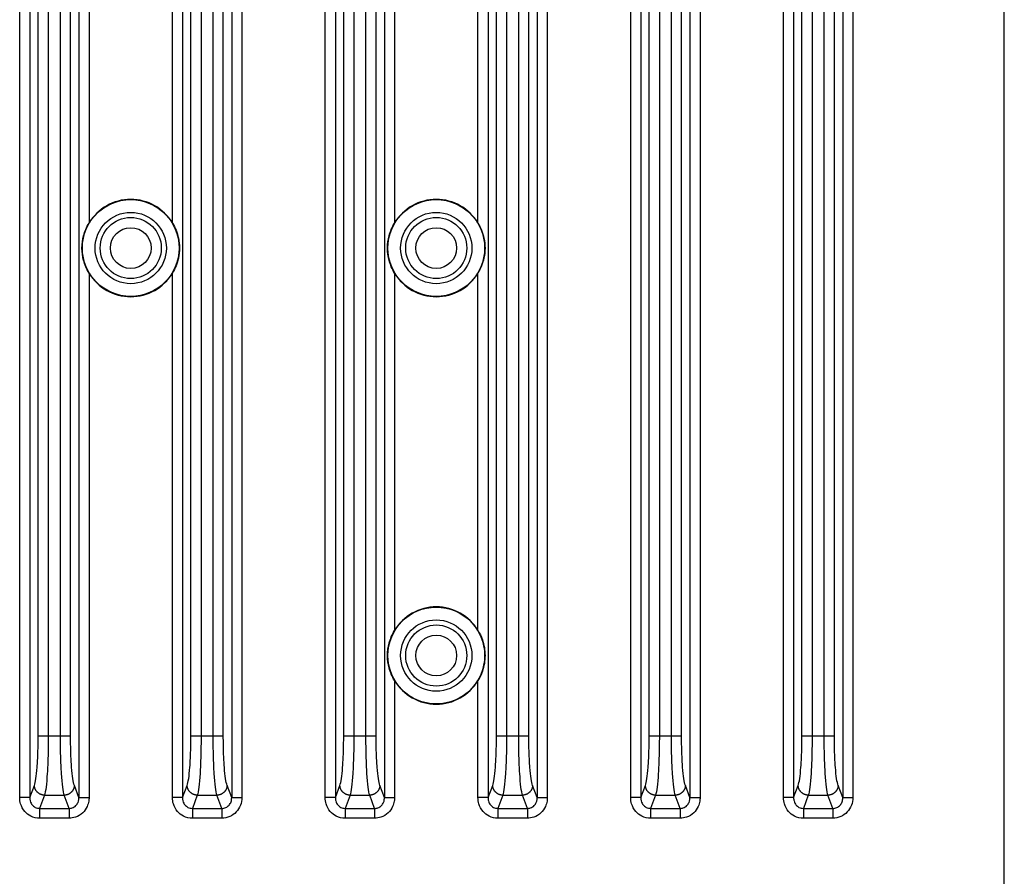
# Model space of a CAD drawing. Units: millimetres. Extents: x -1488 to -2, y 20 to 1050.
# Drawn here: x -269 to -172, y 427 to 511 of the extents above; entities that cross this region are included whole.
import ezdxf

# ---------------------------------------------------------------- set-up
doc = ezdxf.new("R2010")
doc.units = ezdxf.units.MM
doc.header["$LTSCALE"] = 5
doc.layers.get('0').update_dxf_attribs({"lineweight": 25})

msp = doc.modelspace()

# ---------------------------------------------------------------- linework, layer by layer
at = {"linetype": 'Continuous'}
for p, q in [((-268.90561, 434.4724), (-268.90561, 556.9726)), ((-267.91057, 556.9726), (-267.91057, 434.4724)), ((-263.09067, 556.9726), (-263.09067, 434.4724)), ((-262.09563, 556.9726), (-262.09563, 490.88075)), ((-253.90561, 490.88075), (-253.90561, 556.9726)), ((-252.91057, 556.9726), (-252.91057, 434.4724)), ((-248.09067, 556.9726), (-248.09067, 434.4724)), ((-247.09563, 556.9726), (-247.09563, 434.4724)), ((-238.90561, 434.4724), (-238.90561, 556.9726)), ((-237.91057, 556.9726), (-237.91057, 434.4724)), ((-233.09067, 556.9726), (-233.09067, 434.4724)), ((-232.09563, 556.9726), (-232.09563, 490.88075)), ((-223.90561, 490.88075), (-223.90561, 556.9726)), ((-222.91057, 556.9726), (-222.91057, 434.4724)), ((-218.09067, 556.9726), (-218.09067, 434.4724)), ((-217.09563, 556.9726), (-217.09563, 434.4724)), ((-208.90561, 434.4724), (-208.90561, 556.9726)), ((-207.91057, 556.9726), (-207.91057, 434.4724)), ((-203.09067, 556.9726), (-203.09067, 434.4724)), ((-202.09563, 556.9726), (-202.09563, 434.4724)), ((-193.90561, 434.4724), (-193.90561, 556.9726)), ((-192.91057, 556.9726), (-192.91057, 434.4724)), ((-188.09067, 556.9726), (-188.09067, 434.4724)), ((-187.09563, 556.9726), (-187.09563, 434.4724)), ((-267.09067, 440.50595), (-267.09067, 550.93905)), ((-266.09563, 550.93905), (-266.09563, 440.50595)), ((-264.90561, 440.50595), (-264.90561, 550.93905)), ((-263.91057, 440.50595), (-263.91057, 550.93905)), ((-252.09067, 440.50595), (-252.09067, 550.93905)), ((-251.09563, 550.93905), (-251.09563, 440.50595)), ((-249.90561, 440.50595), (-249.90561, 550.93905)), ((-248.91057, 440.50595), (-248.91057, 550.93905)), ((-237.09067, 440.50595), (-237.09067, 550.93905)), ((-236.09563, 550.93905), (-236.09563, 440.50595)), ((-234.90561, 440.50595), (-234.90561, 550.93905)), ((-233.91057, 440.50595), (-233.91057, 550.93905)), ((-222.09067, 440.50595), (-222.09067, 550.93905)), ((-221.09563, 550.93905), (-221.09563, 440.50595)), ((-219.90561, 440.50595), (-219.90561, 550.93905)), ((-218.91057, 440.50595), (-218.91057, 550.93905)), ((-207.09067, 440.50595), (-207.09067, 550.93905)), ((-206.09563, 550.93905), (-206.09563, 440.50595)), ((-204.90561, 440.50595), (-204.90561, 550.93905)), ((-203.91057, 440.50595), (-203.91057, 550.93905)), ((-192.09067, 440.50595), (-192.09067, 550.93905)), ((-191.09563, 550.93905), (-191.09563, 440.50595)), ((-189.90561, 440.50595), (-189.90561, 550.93905)), ((-188.91057, 440.50595), (-188.91057, 550.93905)), ((-172.2213, 325.61714), (-172.2213, 544.22786)), ((-262.09563, 485.96425), (-262.09563, 434.4724)), ((-253.90561, 434.4724), (-253.90561, 485.96425)), ((-232.09563, 485.96425), (-232.09563, 450.88075)), ((-223.90561, 450.88075), (-223.90561, 485.96425)), ((-232.09563, 445.96425), (-232.09563, 434.4724)), ((-223.90561, 434.4724), (-223.90561, 445.96425)), ((-266.09563, 440.50595), (-267.09067, 440.50595)), ((-264.90561, 440.50595), (-266.09563, 440.50595)), ((-263.91057, 440.50595), (-264.90561, 440.50595)), ((-251.09563, 440.50595), (-252.09067, 440.50595)), ((-249.90561, 440.50595), (-251.09563, 440.50595)), ((-248.91057, 440.50595), (-249.90561, 440.50595)), ((-236.09563, 440.50595), (-237.09067, 440.50595)), ((-234.90561, 440.50595), (-236.09563, 440.50595)), ((-233.91057, 440.50595), (-234.90561, 440.50595)), ((-221.09563, 440.50595), (-222.09067, 440.50595)), ((-219.90561, 440.50595), (-221.09563, 440.50595)), ((-218.91057, 440.50595), (-219.90561, 440.50595)), ((-206.09563, 440.50595), (-207.09067, 440.50595)), ((-204.90561, 440.50595), (-206.09563, 440.50595)), ((-203.91057, 440.50595), (-204.90561, 440.50595)), ((-191.09563, 440.50595), (-192.09067, 440.50595)), ((-189.90561, 440.50595), (-191.09563, 440.50595)), ((-188.91057, 440.50595), (-189.90561, 440.50595)), ((-267.91057, 434.4724), (-267.46126, 435.67632)), ((-263.09067, 434.4724), (-263.53998, 435.67632)), ((-252.91057, 434.4724), (-252.46126, 435.67632)), ((-248.09067, 434.4724), (-248.53998, 435.67632)), ((-237.91057, 434.4724), (-237.46126, 435.67632)), ((-233.09067, 434.4724), (-233.53998, 435.67632)), ((-222.91057, 434.4724), (-222.46126, 435.67632)), ((-218.09067, 434.4724), (-218.53998, 435.67632)), ((-207.91057, 434.4724), (-207.46126, 435.67632)), ((-203.09067, 434.4724), (-203.53998, 435.67632)), ((-192.91057, 434.4724), (-192.46126, 435.67632)), ((-188.09067, 434.4724), (-188.53998, 435.67632)), ((-267.91057, 434.4724), (-268.90561, 434.4724)), ((-266.46622, 434.7104), (-266.9474, 433.4211)), ((-266.46622, 434.7104), (-264.53502, 434.7104)), ((-264.05384, 433.4211), (-264.53502, 434.7104)), ((-263.09067, 434.4724), (-262.09563, 434.4724)), ((-252.91057, 434.4724), (-253.90561, 434.4724)), ((-251.46622, 434.7104), (-251.9474, 433.4211)), ((-251.46622, 434.7104), (-249.53502, 434.7104)), ((-249.05384, 433.4211), (-249.53502, 434.7104)), ((-248.09067, 434.4724), (-247.09563, 434.4724)), ((-237.91057, 434.4724), (-238.90561, 434.4724)), ((-236.46622, 434.7104), (-236.9474, 433.4211)), ((-236.46622, 434.7104), (-234.53502, 434.7104)), ((-234.05384, 433.4211), (-234.53502, 434.7104)), ((-233.09067, 434.4724), (-232.09563, 434.4724)), ((-222.91057, 434.4724), (-223.90561, 434.4724)), ((-221.46622, 434.7104), (-221.9474, 433.4211)), ((-221.46622, 434.7104), (-219.53502, 434.7104)), ((-219.05384, 433.4211), (-219.53502, 434.7104)), ((-218.09067, 434.4724), (-217.09563, 434.4724)), ((-207.91057, 434.4724), (-208.90561, 434.4724)), ((-206.46622, 434.7104), (-206.9474, 433.4211)), ((-206.46622, 434.7104), (-204.53502, 434.7104)), ((-204.05384, 433.4211), (-204.53502, 434.7104)), ((-203.09067, 434.4724), (-202.09563, 434.4724)), ((-192.91057, 434.4724), (-193.90561, 434.4724)), ((-191.46622, 434.7104), (-191.9474, 433.4211)), ((-191.46622, 434.7104), (-189.53502, 434.7104)), ((-189.05384, 433.4211), (-189.53502, 434.7104)), ((-188.09067, 434.4724), (-187.09563, 434.4724)), ((-266.9474, 433.4211), (-264.05384, 433.4211)), ((-266.9474, 433.4211), (-266.9474, 432.45517)), ((-264.05384, 433.4211), (-264.05384, 432.45517)), ((-251.9474, 433.4211), (-249.05384, 433.4211)), ((-251.9474, 433.4211), (-251.9474, 432.45517)), ((-249.05384, 433.4211), (-249.05384, 432.45517)), ((-236.9474, 433.4211), (-234.05384, 433.4211)), ((-236.9474, 433.4211), (-236.9474, 432.45517)), ((-234.05384, 433.4211), (-234.05384, 432.45517)), ((-221.9474, 433.4211), (-219.05384, 433.4211)), ((-221.9474, 433.4211), (-221.9474, 432.45517)), ((-219.05384, 433.4211), (-219.05384, 432.45517)), ((-206.9474, 433.4211), (-204.05384, 433.4211)), ((-206.9474, 433.4211), (-206.9474, 432.45517)), ((-204.05384, 433.4211), (-204.05384, 432.45517)), ((-191.9474, 433.4211), (-189.05384, 433.4211)), ((-191.9474, 433.4211), (-191.9474, 432.45517)), ((-189.05384, 433.4211), (-189.05384, 432.45517)), ((-264.05384, 432.45517), (-266.9474, 432.45517)), ((-249.05384, 432.45517), (-251.9474, 432.45517)), ((-234.05384, 432.45517), (-236.9474, 432.45517)), ((-219.05384, 432.45517), (-221.9474, 432.45517)), ((-204.05384, 432.45517), (-206.9474, 432.45517)), ((-189.05384, 432.45517), (-191.9474, 432.45517))]:
    msp.add_line(p, q, dxfattribs=at)
for points in [[(-266.46624, 434.71041), (-266.51304, 434.71262, -0.01220763), (-266.56044, 434.7171, -0.01158669), (-266.60849, 434.72392, -0.01139815), (-266.65699, 434.73308, -0.01184802), (-266.70574, 434.7448, -0.01205412), (-266.75453, 434.75902, -0.01218699), (-266.80317, 434.77588, -0.01227484), (-266.85146, 434.79531, -0.01246424), (-266.89917, 434.81741, -0.01257002), (-266.94608, 434.84205, -0.01271226), (-266.99195, 434.8693, -0.0127946), (-267.03661, 434.89897, -0.01290488), (-267.07976, 434.93109, -0.0129822), (-267.12129, 434.96543, -0.01307834), (-267.16091, 435.00196, -0.01310602), (-267.19854, 435.04042, -0.01308466), (-267.23391, 435.0807, -0.01320226), (-267.267, 435.12262, -0.01341284), (-267.29758, 435.16606, -0.01312272), (-267.32564, 435.21049, -0.01237592), (-267.351, 435.25567, -0.0133734), (-267.37379, 435.30234, -0.01545311), (-267.39392, 435.35066, -0.01220583), (-267.41118, 435.39644, -0.00529947), (-267.42539, 435.43813, -0.01608278), (-267.4379, 435.49112, -0.02711139), (-267.44991, 435.57158, -0.01395167), (-267.46126, 435.67629, -0.00768078)], [(-263.53997, 435.67629), (-263.54226, 435.63086, -0.01295151), (-263.54687, 435.58484, -0.01228248), (-263.55389, 435.5382, -0.01206604), (-263.56333, 435.49112, -0.01251906), (-263.5754, 435.4438, -0.01270466), (-263.59005, 435.39644, -0.01280668), (-263.60743, 435.34922, -0.01285234), (-263.62744, 435.30234, -0.01299891), (-263.65021, 435.25603, -0.01304863), (-263.6756, 435.21049, -0.01313224), (-263.70366, 435.16596, -0.01314527), (-263.73424, 435.12262, -0.01318515), (-263.76732, 435.08073, -0.01318404), (-263.8027, 435.04042, -0.01320226), (-263.84033, 435.00195, -0.01314611), (-263.87995, 434.96543, -0.01304453), (-263.92145, 434.93109, -0.0130785), (-263.96463, 434.89897, -0.01320695), (-264.00938, 434.86929, -0.01284233), (-264.05515, 434.84205, -0.0120466), (-264.10169, 434.81744, -0.01294927), (-264.14977, 434.79531, -0.01488272), (-264.19954, 434.77577, -0.01169521), (-264.24671, 434.75902, -0.00506426), (-264.28966, 434.74522, -0.01533356), (-264.34424, 434.73308, -0.02570237), (-264.42713, 434.72143, -0.01317929), (-264.535, 434.71041, -0.00724707)], [(-251.46623, 434.71041), (-251.51303, 434.71262, -0.01220754), (-251.56043, 434.7171, -0.01158661), (-251.60848, 434.72392, -0.01139808), (-251.65698, 434.73308, -0.01184796), (-251.70573, 434.7448, -0.01205407), (-251.75452, 434.75902, -0.01218696), (-251.80316, 434.77588, -0.01227482), (-251.85146, 434.79531, -0.01246424), (-251.89916, 434.81741, -0.01257003), (-251.94608, 434.84205, -0.01271229), (-251.99195, 434.8693, -0.01279465), (-252.0366, 434.89897, -0.01290494), (-252.07976, 434.93109, -0.01298227), (-252.12128, 434.96543, -0.01307844), (-252.16091, 435.00196, -0.01310613), (-252.19853, 435.04042, -0.01308478), (-252.23391, 435.0807, -0.01320239), (-252.267, 435.12262, -0.01341299), (-252.29757, 435.16606, -0.01312287), (-252.32564, 435.21049, -0.01237607), (-252.35099, 435.25567, -0.01337356), (-252.37379, 435.30234, -0.0154533), (-252.39391, 435.35066, -0.01220598), (-252.41118, 435.39644, -0.00529954), (-252.42539, 435.43813, -0.01608297), (-252.4379, 435.49112, -0.02711171), (-252.4499, 435.57158, -0.01395182), (-252.46125, 435.67629, -0.00768086)], [(-248.53997, 435.67629), (-248.54225, 435.63086, -0.01295138), (-248.54686, 435.58484, -0.01228236), (-248.55389, 435.5382, -0.01206591), (-248.56333, 435.49112, -0.01251892), (-248.5754, 435.4438, -0.01270451), (-248.59004, 435.39644, -0.01280652), (-248.60742, 435.34922, -0.01285218), (-248.62744, 435.30234, -0.01299875), (-248.6502, 435.25603, -0.01304847), (-248.67559, 435.21049, -0.01313208), (-248.70366, 435.16596, -0.01314512), (-248.73423, 435.12262, -0.013185), (-248.76731, 435.08073, -0.0131839), (-248.80269, 435.04042, -0.01320213), (-248.84032, 435.00195, -0.01314599), (-248.87994, 434.96543, -0.01304442), (-248.92144, 434.93109, -0.0130784), (-248.96463, 434.89897, -0.01320688), (-249.00937, 434.86929, -0.01284227), (-249.05515, 434.84205, -0.01204655), (-249.10169, 434.81744, -0.01294924), (-249.14977, 434.79531, -0.0148827), (-249.19954, 434.77577, -0.01169521), (-249.2467, 434.75902, -0.00506426), (-249.28965, 434.74522, -0.01533359), (-249.34424, 434.73308, -0.02570247), (-249.42712, 434.72143, -0.01317936), (-249.53499, 434.71041, -0.00724712)], [(-236.46622, 434.71041), (-236.51302, 434.71262, -0.01220744), (-236.56042, 434.7171, -0.01158653), (-236.60848, 434.72392, -0.01139801), (-236.65698, 434.73308, -0.01184791), (-236.70572, 434.7448, -0.01205403), (-236.75451, 434.75902, -0.01218693), (-236.80316, 434.77588, -0.0122748), (-236.85145, 434.79531, -0.01246424), (-236.89916, 434.81741, -0.01257005), (-236.94607, 434.84205, -0.01271232), (-236.99194, 434.8693, -0.0127947), (-237.0366, 434.89897, -0.012905), (-237.07975, 434.93109, -0.01298235), (-237.12128, 434.96543, -0.01307853), (-237.1609, 435.00196, -0.01310624), (-237.19853, 435.04042, -0.0130849), (-237.2339, 435.0807, -0.01320252), (-237.26699, 435.12262, -0.01341313), (-237.29757, 435.16606, -0.01312302), (-237.32563, 435.21049, -0.01237621), (-237.35099, 435.25567, -0.01337372), (-237.37378, 435.30234, -0.01545349), (-237.39391, 435.35066, -0.01220613), (-237.41117, 435.39644, -0.0052996), (-237.42538, 435.43813, -0.01608317), (-237.43789, 435.49112, -0.02711202), (-237.44989, 435.57158, -0.01395197), (-237.46124, 435.67629, -0.00768094)], [(-233.53996, 435.67629), (-233.54224, 435.63086, -0.01295126), (-233.54685, 435.58484, -0.01228223), (-233.55388, 435.5382, -0.01206578), (-233.56332, 435.49112, -0.01251878), (-233.57539, 435.4438, -0.01270436), (-233.59004, 435.39644, -0.01280636), (-233.60742, 435.34922, -0.01285202), (-233.62743, 435.30234, -0.01299859), (-233.6502, 435.25603, -0.01304831), (-233.67558, 435.21049, -0.01313192), (-233.70365, 435.16596, -0.01314496), (-233.73423, 435.12262, -0.01318485), (-233.76731, 435.08073, -0.01318376), (-233.80269, 435.04042, -0.013202), (-233.84032, 435.00195, -0.01314587), (-233.87994, 434.96543, -0.01304432), (-233.92144, 434.93109, -0.01307831), (-233.96462, 434.89897, -0.0132068), (-234.00937, 434.86929, -0.01284221), (-234.05514, 434.84205, -0.01204651), (-234.10168, 434.81744, -0.01294921), (-234.14976, 434.79531, -0.01488269), (-234.19953, 434.77577, -0.01169521), (-234.2467, 434.75902, -0.00506427), (-234.28965, 434.74522, -0.01533362), (-234.34423, 434.73308, -0.02570257), (-234.42711, 434.72143, -0.01317944), (-234.53498, 434.71041, -0.00724717)], [(-221.46621, 434.71041), (-221.51301, 434.71262, -0.01220735), (-221.56041, 434.7171, -0.01158645), (-221.60847, 434.72392, -0.01139795), (-221.65697, 434.73308, -0.01184785), (-221.70572, 434.7448, -0.01205399), (-221.75451, 434.75902, -0.0121869), (-221.80315, 434.77588, -0.01227479), (-221.85145, 434.79531, -0.01246424), (-221.89915, 434.81741, -0.01257006), (-221.94607, 434.84205, -0.01271235), (-221.99194, 434.8693, -0.01279474), (-222.03659, 434.89897, -0.01290507), (-222.07975, 434.93109, -0.01298243), (-222.12127, 434.96543, -0.01307862), (-222.1609, 435.00196, -0.01310634), (-222.19852, 435.04042, -0.01308502), (-222.2339, 435.0807, -0.01320265), (-222.26699, 435.12262, -0.01341327), (-222.29756, 435.16606, -0.01312316), (-222.32562, 435.21049, -0.01237636), (-222.35098, 435.25567, -0.01337389), (-222.37378, 435.30234, -0.01545368), (-222.3939, 435.35066, -0.01220628), (-222.41117, 435.39644, -0.00529967), (-222.42537, 435.43813, -0.01608337), (-222.43788, 435.49112, -0.02711234), (-222.44989, 435.57158, -0.01395212), (-222.46123, 435.67629, -0.00768102)], [(-218.53995, 435.67629), (-218.54223, 435.63086, -0.01295228), (-218.54685, 435.58484, -0.01228318), (-218.55387, 435.5382, -0.01206667), (-218.56331, 435.49112, -0.01251967), (-218.57538, 435.4438, -0.01270521), (-218.59004, 435.39644, -0.01280716), (-218.60741, 435.34922, -0.01285275), (-218.62743, 435.30234, -0.01299924), (-218.6502, 435.25603, -0.01304888), (-218.67559, 435.21049, -0.0131324), (-218.70366, 435.16596, -0.01314534), (-218.73424, 435.12262, -0.01318512), (-218.76732, 435.08073, -0.01318392), (-218.8027, 435.04042, -0.01320205), (-218.84034, 435.00195, -0.01314581), (-218.87996, 434.96543, -0.01304415), (-218.92147, 434.93109, -0.01307803), (-218.96465, 434.89897, -0.01320641), (-219.0094, 434.86929, -0.01284173), (-219.05518, 434.84205, -0.01204598), (-219.10173, 434.81744, -0.01294856), (-219.14981, 434.79531, -0.01488184), (-219.19958, 434.77577, -0.01169448), (-219.24675, 434.75902, -0.00506394), (-219.28971, 434.74522, -0.01533257), (-219.34429, 434.73308, -0.02570065), (-219.42718, 434.72143, -0.01317841), (-219.53506, 434.71041, -0.00724659)], [(-206.4662, 434.71041), (-206.513, 434.71262, -0.01220725), (-206.56041, 434.7171, -0.01158637), (-206.60846, 434.72392, -0.01139788), (-206.65696, 434.73308, -0.01184779), (-206.70571, 434.7448, -0.01205394), (-206.7545, 434.75902, -0.01218686), (-206.80315, 434.77588, -0.01227477), (-206.85144, 434.79531, -0.01246424), (-206.89914, 434.81741, -0.01257008), (-206.94606, 434.84205, -0.01271238), (-206.99193, 434.8693, -0.01279479), (-207.03659, 434.89897, -0.01290513), (-207.07974, 434.93109, -0.01298251), (-207.12127, 434.96543, -0.01307872), (-207.16089, 435.00196, -0.01310645), (-207.19852, 435.04042, -0.01308513), (-207.23389, 435.0807, -0.01320278), (-207.26698, 435.12262, -0.01341342), (-207.29756, 435.16606, -0.01312331), (-207.32562, 435.21049, -0.0123765), (-207.35098, 435.25567, -0.01337405), (-207.37377, 435.30234, -0.01545387), (-207.3939, 435.35066, -0.01220643), (-207.41116, 435.39644, -0.00529974), (-207.42537, 435.43813, -0.01608357), (-207.43787, 435.49112, -0.02711266), (-207.44988, 435.57158, -0.01395228), (-207.46123, 435.67629, -0.0076811)], [(-203.53994, 435.67629), (-203.54222, 435.63086, -0.01295216), (-203.54684, 435.58484, -0.01228305), (-203.55387, 435.5382, -0.01206654), (-203.56331, 435.49112, -0.01251952), (-203.57538, 435.4438, -0.01270506), (-203.59003, 435.39644, -0.012807), (-203.60741, 435.34922, -0.01285259), (-203.62743, 435.30234, -0.01299908), (-203.6502, 435.25603, -0.01304872), (-203.67559, 435.21049, -0.01313224), (-203.70366, 435.16596, -0.01314518), (-203.73423, 435.12262, -0.01318497), (-203.76732, 435.08073, -0.01318378), (-203.8027, 435.04042, -0.01320192), (-203.84033, 435.00195, -0.01314569), (-203.87996, 434.96543, -0.01304404), (-203.92146, 434.93109, -0.01307794), (-203.96465, 434.89897, -0.01320633), (-204.0094, 434.86929, -0.01284167), (-204.05517, 434.84205, -0.01204594), (-204.10172, 434.81744, -0.01294852), (-204.1498, 434.79531, -0.01488182), (-204.19958, 434.77577, -0.01169448), (-204.24674, 434.75902, -0.00506394), (-204.2897, 434.74522, -0.01533259), (-204.34429, 434.73308, -0.02570075), (-204.42717, 434.72143, -0.01317848), (-204.53505, 434.71041, -0.00724664)], [(-191.46619, 434.71041), (-191.513, 434.71262, -0.01220708), (-191.5604, 434.7171, -0.01158612), (-191.60845, 434.72392, -0.01139755), (-191.65696, 434.73308, -0.01184737), (-191.70571, 434.7448, -0.01205342), (-191.7545, 434.75902, -0.01218626), (-191.80315, 434.77588, -0.01227409), (-191.85144, 434.79531, -0.01246347), (-191.89915, 434.81741, -0.01256924), (-191.94607, 434.84205, -0.01271148), (-191.99194, 434.8693, -0.01279383), (-192.0366, 434.89897, -0.01290412), (-192.07976, 434.93109, -0.01298146), (-192.12129, 434.96543, -0.01307765), (-192.16091, 435.00196, -0.01310537), (-192.19854, 435.04042, -0.01308406), (-192.23392, 435.0807, -0.01320172), (-192.26701, 435.12262, -0.01341237), (-192.29759, 435.16606, -0.01312233), (-192.32566, 435.21049, -0.01237562), (-192.35102, 435.25567, -0.01337315), (-192.37382, 435.30234, -0.01545293), (-192.39395, 435.35066, -0.01220577), (-192.41121, 435.39644, -0.00529947), (-192.42543, 435.43813, -0.01608284), (-192.43794, 435.49112, -0.02711181), (-192.44995, 435.57158, -0.01395202), (-192.4613, 435.67629, -0.00768101)], [(-188.54002, 435.67629), (-188.5423, 435.63086, -0.01295218), (-188.54691, 435.58484, -0.01228318), (-188.55393, 435.5382, -0.01206676), (-188.56337, 435.49112, -0.01251985), (-188.57544, 435.4438, -0.01270549), (-188.59008, 435.39644, -0.01280753), (-188.60746, 435.34922, -0.01285321), (-188.62747, 435.30234, -0.01299979), (-188.65024, 435.25603, -0.01304951), (-188.67562, 435.21049, -0.01313311), (-188.70369, 435.16596, -0.01314612), (-188.73426, 435.12262, -0.01318596), (-188.76734, 435.08073, -0.01318481), (-188.80272, 435.04042, -0.01320298), (-188.84036, 435.00195, -0.01314677), (-188.87997, 434.96543, -0.01304511), (-188.92147, 434.93109, -0.01307901), (-188.96466, 434.89897, -0.01320739), (-189.0094, 434.86929, -0.01284267), (-189.05518, 434.84205, -0.01204684), (-189.10172, 434.81744, -0.01294945), (-189.1498, 434.79531, -0.01488282), (-189.19958, 434.77577, -0.01169519), (-189.24674, 434.75902, -0.00506423), (-189.2897, 434.74522, -0.01533341), (-189.34428, 434.73308, -0.02570181), (-189.42717, 434.72143, -0.01317886), (-189.53504, 434.71041, -0.00724681)]]:
    msp.add_lwpolyline(points, format="xyb", dxfattribs=at)
for centre, radius in [((-258.00062, 488.4225), 4.75), ((-228.00062, 488.4225), 4.75), ((-258.00062, 488.4225), 3.5), ((-258.00062, 488.4225), 3), ((-228.00062, 488.4225), 3.5), ((-228.00062, 488.4225), 3), ((-258.00062, 488.4225), 2), ((-228.00062, 488.4225), 2), ((-228.00062, 448.4225), 4.75), ((-228.00062, 448.4225), 3.5), ((-228.00062, 448.4225), 3), ((-228.00062, 448.4225), 2)]:
    msp.add_circle(centre, radius, dxfattribs=at)
for centre, start, end in [((-258.00062, 488.4225), 30.976546, 149.02345), ((-228.00062, 488.4225), 30.976546, 149.02345), ((-258.00062, 488.4225), 210.97655, 329.02345), ((-228.00062, 488.4225), 210.97655, 329.02345), ((-228.00062, 448.4225), 30.976546, 149.02345), ((-228.00062, 448.4225), 210.97655, 329.02345)]:
    msp.add_arc(centre, 4.7762, start, end, dxfattribs=at)
for points, knots in [([(-262.09566, 485.96424), (-262.21633, 486.1653), (-262.42692, 486.57069), (-262.69975, 487.38649), (-262.7916, 488.00956), (-262.7916, 488.4225), (-262.7916, 488.83544), (-262.69975, 489.45851), (-262.42692, 490.27431), (-262.21633, 490.6797), (-262.09566, 490.88072)], [0, 0, 0, 0, 0.000701247, 0.0013725197, 0.0026018869, 0.0026018869, 0.0026018869, 0.003831254, 0.0045025267, 0.0052037738, 0.0052037738, 0.0052037738, 0.0052037738]), ([(-253.90565, 490.88072), (-253.62734, 490.41721), (-253.30393, 489.6194), (-253.17799, 488.42229), (-253.30399, 487.22537), (-253.62746, 486.42759), (-253.90565, 485.96424)], [0, 0, 0, 0, 0.0016083311, 0.0026014651, 0.0035952688, 0.005202946, 0.005202946, 0.005202946, 0.005202946]), ([(-232.09565, 485.96424), (-232.21633, 486.1653), (-232.42692, 486.57069), (-232.69975, 487.38649), (-232.7916, 488.00956), (-232.7916, 488.4225), (-232.7916, 488.83544), (-232.69975, 489.45851), (-232.42692, 490.27431), (-232.21633, 490.6797), (-232.09565, 490.88072)], [0, 0, 0, 0, 0.000701247, 0.0013725197, 0.0026018869, 0.0026018869, 0.0026018869, 0.003831254, 0.0045025267, 0.0052037738, 0.0052037738, 0.0052037738, 0.0052037738]), ([(-223.90563, 490.88072), (-223.62734, 490.41721), (-223.30393, 489.6194), (-223.17799, 488.42229), (-223.30399, 487.22537), (-223.62746, 486.42759), (-223.90563, 485.96424)], [0, 0, 0, 0, 0.0016083311, 0.0026014651, 0.0035952688, 0.005202946, 0.005202946, 0.005202946, 0.005202946]), ([(-232.09565, 445.96427), (-232.21633, 446.1653), (-232.42692, 446.57069), (-232.69975, 447.38649), (-232.7916, 448.00956), (-232.7916, 448.4225), (-232.7916, 448.83544), (-232.69975, 449.45851), (-232.42692, 450.27431), (-232.21633, 450.6797), (-232.09565, 450.88075)], [0, 0, 0, 0, 0.000701247, 0.0013725197, 0.0026018869, 0.0026018869, 0.0026018869, 0.003831254, 0.0045025267, 0.0052037738, 0.0052037738, 0.0052037738, 0.0052037738]), ([(-223.90563, 450.88075), (-223.73216, 450.59182), (-223.35583, 449.81783), (-223.12665, 448.42557), (-223.35494, 447.03026), (-223.73056, 446.25585), (-223.90563, 445.96427)], [0, 0, 0, 0, 0.0010077418, 0.0026031619, 0.0041893259, 0.0052063399, 0.0052063399, 0.0052063399, 0.0052063399]), ([(-267.46126, 435.67629), (-267.40872, 435.81711), (-267.30819, 436.27179), (-267.18713, 437.40361), (-267.10874, 438.86662), (-267.09067, 439.95969), (-267.09066, 440.50592)], [2, 2, 2, 2, 3.0611044, 4.1219759, 5.1828128, 6.2434944, 6.2434944, 6.2434944, 6.2434944]), ([(-266.09564, 440.50592), (-266.09563, 439.85044), (-266.1137, 438.53875), (-266.1921, 436.78314), (-266.31315, 435.42495), (-266.41368, 434.87934), (-266.46624, 434.71041)], [2, 2, 2, 2, 3.0606816, 4.1215185, 5.18239, 6.2434944, 6.2434944, 6.2434944, 6.2434944]), ([(-264.535, 434.71041), (-264.58756, 434.87934), (-264.68809, 435.42495), (-264.80914, 436.78314), (-264.88754, 438.53875), (-264.90561, 439.85044), (-264.90559, 440.50592)], [2, 2, 2, 2, 3.0611044, 4.1219759, 5.1828128, 6.2434944, 6.2434944, 6.2434944, 6.2434944]), ([(-263.53997, 435.67629), (-263.59252, 435.81711), (-263.69305, 436.27179), (-263.81411, 437.40361), (-263.8925, 438.86662), (-263.91057, 439.95969), (-263.91057, 440.50592)], [2, 2, 2, 2, 3.0611044, 4.1219759, 5.1828128, 6.2434944, 6.2434944, 6.2434944, 6.2434944]), ([(-252.46125, 435.67629), (-252.40872, 435.81711), (-252.30819, 436.27179), (-252.18713, 437.40361), (-252.10874, 438.86662), (-252.09067, 439.95969), (-252.09066, 440.50592)], [2, 2, 2, 2, 3.0611044, 4.1219759, 5.1828128, 6.2434944, 6.2434944, 6.2434944, 6.2434944]), ([(-251.09563, 440.50592), (-251.09563, 439.85044), (-251.1137, 438.53875), (-251.1921, 436.78314), (-251.31315, 435.42495), (-251.41368, 434.87934), (-251.46623, 434.71041)], [2, 2, 2, 2, 3.0606816, 4.1215185, 5.18239, 6.2434944, 6.2434944, 6.2434944, 6.2434944]), ([(-249.53499, 434.71041), (-249.58756, 434.87934), (-249.68809, 435.42495), (-249.80914, 436.78314), (-249.88754, 438.53875), (-249.90561, 439.85044), (-249.90558, 440.50592)], [2, 2, 2, 2, 3.0611044, 4.1219759, 5.1828128, 6.2434944, 6.2434944, 6.2434944, 6.2434944]), ([(-248.53997, 435.67629), (-248.59252, 435.81711), (-248.69305, 436.27179), (-248.81411, 437.40361), (-248.8925, 438.86662), (-248.91057, 439.95969), (-248.91056, 440.50592)], [2, 2, 2, 2, 3.0611044, 4.1219759, 5.1828128, 6.2434944, 6.2434944, 6.2434944, 6.2434944]), ([(-237.46124, 435.67629), (-237.40872, 435.81711), (-237.30819, 436.27179), (-237.18713, 437.40361), (-237.10874, 438.86662), (-237.09067, 439.95969), (-237.09065, 440.50592)], [2, 2, 2, 2, 3.0611044, 4.1219759, 5.1828128, 6.2434944, 6.2434944, 6.2434944, 6.2434944]), ([(-236.09562, 440.50592), (-236.09563, 439.85044), (-236.1137, 438.53875), (-236.1921, 436.78314), (-236.31315, 435.42495), (-236.41368, 434.87934), (-236.46622, 434.71041)], [2, 2, 2, 2, 3.0606816, 4.1215185, 5.18239, 6.2434944, 6.2434944, 6.2434944, 6.2434944]), ([(-234.53498, 434.71041), (-234.58756, 434.87934), (-234.68809, 435.42495), (-234.80914, 436.78314), (-234.88754, 438.53875), (-234.90561, 439.85044), (-234.90558, 440.50592)], [2, 2, 2, 2, 3.0611044, 4.1219759, 5.1828128, 6.2434944, 6.2434944, 6.2434944, 6.2434944]), ([(-233.53996, 435.67629), (-233.59252, 435.81711), (-233.69305, 436.27179), (-233.81411, 437.40361), (-233.8925, 438.86662), (-233.91057, 439.95969), (-233.91055, 440.50592)], [2, 2, 2, 2, 3.0611044, 4.1219759, 5.1828128, 6.2434944, 6.2434944, 6.2434944, 6.2434944]), ([(-222.46123, 435.67629), (-222.40872, 435.81711), (-222.30819, 436.27179), (-222.18713, 437.40361), (-222.10874, 438.86662), (-222.09067, 439.95969), (-222.09064, 440.50592)], [2, 2, 2, 2, 3.0611044, 4.1219759, 5.1828128, 6.2434944, 6.2434944, 6.2434944, 6.2434944]), ([(-221.09562, 440.50592), (-221.09563, 439.85044), (-221.1137, 438.53875), (-221.1921, 436.78314), (-221.31315, 435.42495), (-221.41368, 434.87934), (-221.46621, 434.71041)], [2, 2, 2, 2, 3.0606816, 4.1215185, 5.18239, 6.2434944, 6.2434944, 6.2434944, 6.2434944]), ([(-219.53506, 434.71041), (-219.58756, 434.87934), (-219.68809, 435.42495), (-219.80914, 436.78314), (-219.88754, 438.53875), (-219.90561, 439.85044), (-219.90557, 440.50592)], [2, 2, 2, 2, 3.0611044, 4.1219759, 5.1828128, 6.2434944, 6.2434944, 6.2434944, 6.2434944]), ([(-218.53995, 435.67629), (-218.59252, 435.81711), (-218.69305, 436.27179), (-218.81411, 437.40361), (-218.8925, 438.86662), (-218.91057, 439.95969), (-218.91054, 440.50592)], [2, 2, 2, 2, 3.0611044, 4.1219759, 5.1828128, 6.2434944, 6.2434944, 6.2434944, 6.2434944]), ([(-207.46123, 435.67629), (-207.40872, 435.81711), (-207.30819, 436.27179), (-207.18713, 437.40361), (-207.10874, 438.86662), (-207.09067, 439.95969), (-207.09063, 440.50592)], [2, 2, 2, 2, 3.0611044, 4.1219759, 5.1828128, 6.2434944, 6.2434944, 6.2434944, 6.2434944]), ([(-206.09561, 440.50592), (-206.09563, 439.85044), (-206.1137, 438.53875), (-206.1921, 436.78314), (-206.31315, 435.42495), (-206.41368, 434.87934), (-206.4662, 434.71041)], [2, 2, 2, 2, 3.0606816, 4.1215185, 5.18239, 6.2434944, 6.2434944, 6.2434944, 6.2434944]), ([(-204.53505, 434.71041), (-204.58756, 434.87934), (-204.68809, 435.42495), (-204.80914, 436.78314), (-204.88754, 438.53875), (-204.90561, 439.85044), (-204.90564, 440.50592)], [2, 2, 2, 2, 3.0611044, 4.1219759, 5.1828128, 6.2434944, 6.2434944, 6.2434944, 6.2434944]), ([(-203.53994, 435.67629), (-203.59252, 435.81711), (-203.69305, 436.27179), (-203.81411, 437.40361), (-203.8925, 438.86662), (-203.91057, 439.95969), (-203.91054, 440.50592)], [2, 2, 2, 2, 3.0611044, 4.1219759, 5.1828128, 6.2434944, 6.2434944, 6.2434944, 6.2434944]), ([(-192.4613, 435.67629), (-192.40872, 435.81711), (-192.30819, 436.27179), (-192.18713, 437.40361), (-192.10874, 438.86662), (-192.09067, 439.95969), (-192.09071, 440.50592)], [2, 2, 2, 2, 3.0611044, 4.1219759, 5.1828128, 6.2434944, 6.2434944, 6.2434944, 6.2434944]), ([(-191.0956, 440.50592), (-191.09563, 439.85044), (-191.1137, 438.53875), (-191.1921, 436.78314), (-191.31315, 435.42495), (-191.41368, 434.87934), (-191.46619, 434.71041)], [2, 2, 2, 2, 3.0606816, 4.1215185, 5.18239, 6.2434944, 6.2434944, 6.2434944, 6.2434944]), ([(-189.53504, 434.71041), (-189.58756, 434.87934), (-189.68809, 435.42495), (-189.80914, 436.78314), (-189.88754, 438.53875), (-189.90561, 439.85044), (-189.90564, 440.50592)], [2, 2, 2, 2, 3.0611044, 4.1219759, 5.1828128, 6.2434944, 6.2434944, 6.2434944, 6.2434944]), ([(-188.54002, 435.67629), (-188.59252, 435.81711), (-188.69305, 436.27179), (-188.81411, 437.40361), (-188.8925, 438.86662), (-188.91057, 439.95969), (-188.91053, 440.50592)], [2, 2, 2, 2, 3.0611044, 4.1219759, 5.1828128, 6.2434944, 6.2434944, 6.2434944, 6.2434944]), ([(-266.94742, 432.45521), (-267.24856, 432.45517), (-267.80113, 432.58617), (-268.46998, 433.11056), (-268.83368, 433.77427), (-268.90561, 434.26396), (-268.90557, 434.47244)], [2, 2, 2, 2, 2.6141408, 3.1264374, 3.6990523, 4.1241244, 4.1241244, 4.1241244, 4.1241244]), ([(-267.91055, 434.47244), (-267.91315, 434.36126), (-267.88292, 434.10106), (-267.70761, 433.75168), (-267.37659, 433.48037), (-267.09937, 433.41737), (-266.94742, 433.42109)], [2, 2, 2, 2, 2.4250721, 2.997687, 3.5099836, 4.1241244, 4.1241244, 4.1241244, 4.1241244]), ([(-262.09566, 434.47244), (-262.09563, 434.35318), (-262.12079, 434.05389), (-262.28338, 433.52344), (-262.70131, 432.93099), (-263.35136, 432.53533), (-263.84314, 432.45517), (-264.05382, 432.45521)], [2, 2, 2, 2, 2.2431304, 2.6099048, 3.1220535, 3.6945841, 4.1242538, 4.1242538, 4.1242538, 4.1242538]), ([(-264.05382, 433.42109), (-263.94752, 433.41849), (-263.70035, 433.45514), (-263.37722, 433.65805), (-263.17366, 433.96876), (-263.09818, 434.24957), (-263.08919, 434.40883), (-263.09068, 434.47244)], [2, 2, 2, 2, 2.4296697, 3.0022002, 3.514349, 3.8811234, 4.1242538, 4.1242538, 4.1242538, 4.1242538]), ([(-251.94741, 432.45521), (-252.24856, 432.45517), (-252.80113, 432.58617), (-253.46998, 433.11056), (-253.83368, 433.77427), (-253.90561, 434.26396), (-253.90565, 434.47244)], [2, 2, 2, 2, 2.6141408, 3.1264374, 3.6990523, 4.1241244, 4.1241244, 4.1241244, 4.1241244]), ([(-252.91054, 434.47244), (-252.91315, 434.36126), (-252.88292, 434.10106), (-252.70761, 433.75168), (-252.37659, 433.48037), (-252.09937, 433.41737), (-251.94741, 433.42109)], [2, 2, 2, 2, 2.4250721, 2.997687, 3.5099836, 4.1241244, 4.1241244, 4.1241244, 4.1241244]), ([(-247.09565, 434.47244), (-247.09563, 434.21604), (-247.18949, 433.69993), (-247.60883, 433.02635), (-248.26407, 432.56345), (-248.79066, 432.45517), (-249.05381, 432.45521)], [2, 2, 2, 2, 2.5227821, 3.0513589, 3.5873812, 4.1240872, 4.1240872, 4.1240872, 4.1240872]), ([(-249.05381, 433.42109), (-248.92103, 433.41784), (-248.65665, 433.46905), (-248.33173, 433.70774), (-248.12847, 434.06169), (-248.0875, 434.33571), (-248.09068, 434.47244)], [2, 2, 2, 2, 2.5367061, 3.0727283, 3.6013051, 4.1240872, 4.1240872, 4.1240872, 4.1240872]), ([(-236.9474, 432.45521), (-237.24856, 432.45517), (-237.80113, 432.58617), (-238.46998, 433.11056), (-238.83368, 433.77427), (-238.90561, 434.26396), (-238.90564, 434.47244)], [2, 2, 2, 2, 2.6141408, 3.1264374, 3.6990523, 4.1241244, 4.1241244, 4.1241244, 4.1241244]), ([(-237.91053, 434.47244), (-237.91315, 434.36126), (-237.88292, 434.10106), (-237.70761, 433.75168), (-237.37659, 433.48037), (-237.09937, 433.41737), (-236.9474, 433.42109)], [2, 2, 2, 2, 2.4250721, 2.997687, 3.5099836, 4.1241244, 4.1241244, 4.1241244, 4.1241244]), ([(-232.09565, 434.47244), (-232.09563, 434.35318), (-232.12079, 434.05389), (-232.28338, 433.52344), (-232.70131, 432.93099), (-233.35136, 432.53533), (-233.84314, 432.45517), (-234.05389, 432.45521)], [2, 2, 2, 2, 2.2431304, 2.6099048, 3.1220535, 3.6945841, 4.1242538, 4.1242538, 4.1242538, 4.1242538]), ([(-234.05389, 433.42109), (-233.94752, 433.41849), (-233.70035, 433.45514), (-233.37722, 433.65805), (-233.17366, 433.96876), (-233.09818, 434.24957), (-233.08919, 434.40883), (-233.09067, 434.47244)], [2, 2, 2, 2, 2.4296697, 3.0022002, 3.514349, 3.8811234, 4.1242538, 4.1242538, 4.1242538, 4.1242538]), ([(-221.94739, 432.45521), (-222.24856, 432.45517), (-222.80113, 432.58617), (-223.46998, 433.11056), (-223.83368, 433.77427), (-223.90561, 434.26396), (-223.90563, 434.47244)], [2, 2, 2, 2, 2.6141408, 3.1264374, 3.6990523, 4.1241244, 4.1241244, 4.1241244, 4.1241244]), ([(-222.91061, 434.47244), (-222.91315, 434.36126), (-222.88292, 434.10106), (-222.70761, 433.75168), (-222.37659, 433.48037), (-222.09937, 433.41737), (-221.94739, 433.42109)], [2, 2, 2, 2, 2.4250721, 2.997687, 3.5099836, 4.1241244, 4.1241244, 4.1241244, 4.1241244]), ([(-217.09564, 434.47244), (-217.09563, 434.35318), (-217.12079, 434.05389), (-217.28338, 433.52344), (-217.70131, 432.93099), (-218.35136, 432.53533), (-218.84314, 432.45517), (-219.05388, 432.45521)], [2, 2, 2, 2, 2.2431304, 2.6099048, 3.1220535, 3.6945841, 4.1242538, 4.1242538, 4.1242538, 4.1242538]), ([(-219.05388, 433.42109), (-218.94752, 433.41849), (-218.70035, 433.45514), (-218.37722, 433.65805), (-218.17366, 433.96876), (-218.09818, 434.24957), (-218.08919, 434.40883), (-218.09066, 434.47244)], [2, 2, 2, 2, 2.4296697, 3.0022002, 3.514349, 3.8811234, 4.1242538, 4.1242538, 4.1242538, 4.1242538]), ([(-206.94738, 432.45521), (-207.24856, 432.45517), (-207.80113, 432.58617), (-208.46998, 433.11056), (-208.83368, 433.77427), (-208.90561, 434.26396), (-208.90562, 434.47244)], [2, 2, 2, 2, 2.6141408, 3.1264374, 3.6990523, 4.1241244, 4.1241244, 4.1241244, 4.1241244]), ([(-207.9106, 434.47244), (-207.91315, 434.36126), (-207.88292, 434.10106), (-207.70761, 433.75168), (-207.37659, 433.48037), (-207.09937, 433.41737), (-206.94738, 433.42109)], [2, 2, 2, 2, 2.4250721, 2.997687, 3.5099836, 4.1241244, 4.1241244, 4.1241244, 4.1241244]), ([(-202.09563, 434.47244), (-202.09563, 434.35318), (-202.12079, 434.05389), (-202.28338, 433.52344), (-202.70131, 432.93099), (-203.35136, 432.53533), (-203.84314, 432.45517), (-204.05387, 432.45521)], [2, 2, 2, 2, 2.2431304, 2.6099048, 3.1220535, 3.6945841, 4.1242538, 4.1242538, 4.1242538, 4.1242538]), ([(-204.05387, 433.42109), (-203.94752, 433.41849), (-203.70035, 433.45514), (-203.37722, 433.65805), (-203.17366, 433.96876), (-203.09818, 434.24957), (-203.08919, 434.40883), (-203.09065, 434.47244)], [2, 2, 2, 2, 2.4296697, 3.0022002, 3.514349, 3.8811234, 4.1242538, 4.1242538, 4.1242538, 4.1242538]), ([(-191.94737, 432.45521), (-192.24856, 432.45517), (-192.80113, 432.58617), (-193.46998, 433.11056), (-193.83368, 433.77427), (-193.90561, 434.26396), (-193.90562, 434.47244)], [2, 2, 2, 2, 2.6141408, 3.1264374, 3.6990523, 4.1241244, 4.1241244, 4.1241244, 4.1241244]), ([(-192.91059, 434.47244), (-192.91315, 434.36126), (-192.88292, 434.10106), (-192.70761, 433.75168), (-192.37659, 433.48037), (-192.09937, 433.41737), (-191.94737, 433.42109)], [2, 2, 2, 2, 2.4250721, 2.997687, 3.5099836, 4.1241244, 4.1241244, 4.1241244, 4.1241244]), ([(-187.09562, 434.47244), (-187.09563, 434.21604), (-187.18949, 433.69993), (-187.60883, 433.02635), (-188.26407, 432.56345), (-188.79066, 432.45517), (-189.05386, 432.45521)], [2, 2, 2, 2, 2.5227821, 3.0513589, 3.5873812, 4.1240872, 4.1240872, 4.1240872, 4.1240872]), ([(-189.05386, 433.42109), (-188.92103, 433.41784), (-188.65665, 433.46905), (-188.33173, 433.70774), (-188.12847, 434.06169), (-188.0875, 434.33571), (-188.09064, 434.47244)], [2, 2, 2, 2, 2.5367061, 3.0727283, 3.6013051, 4.1240872, 4.1240872, 4.1240872, 4.1240872])]:
    msp.add_open_spline(points, degree=3, knots=knots, dxfattribs=at)

doc.saveas('drawing.dxf')
